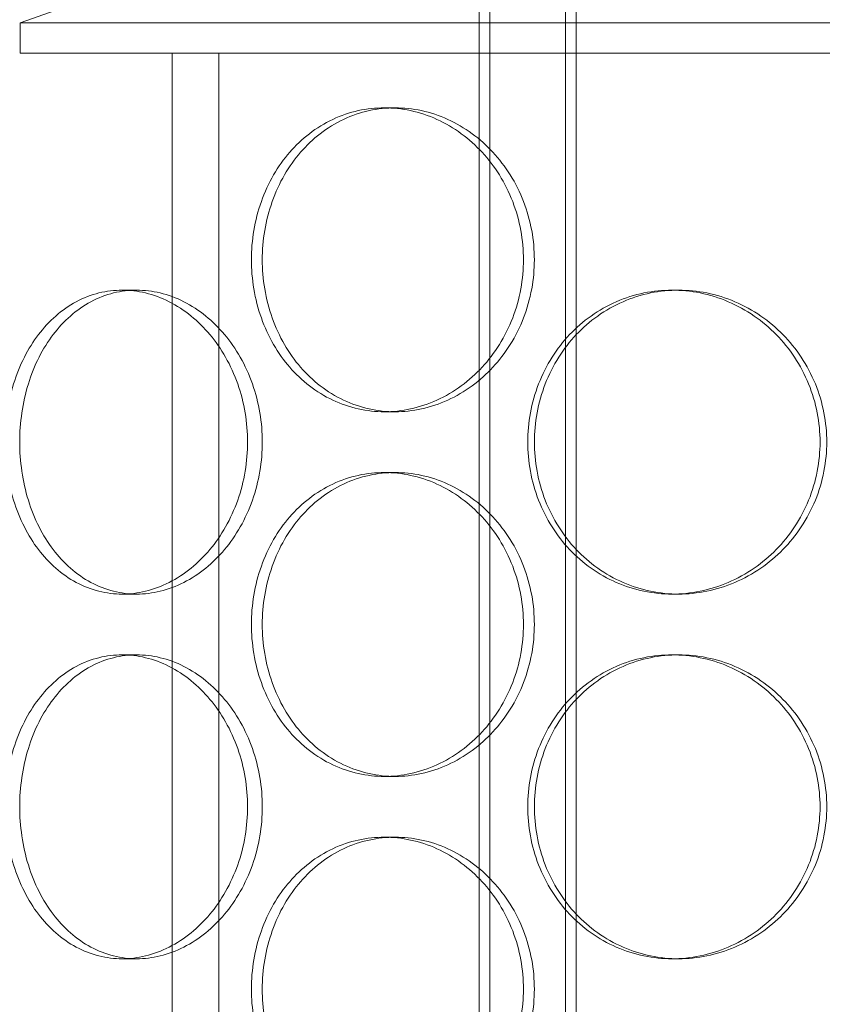
# Model space of a CAD drawing. Units: millimetres. Extents: x 254327 to 277587, y 159590 to 174557.
# Drawn here: x 256545 to 256677, y 171383 to 171545 of the extents above; entities that cross this region are included whole.
import ezdxf

# ---------------------------------------------------------------- set-up
doc = ezdxf.new("R2010")
doc.units = ezdxf.units.MM
doc.linetypes.add('DASHED', pattern=[0])
doc.layers.add('Hidden (ISO)', color=1, linetype='DASHED', lineweight=18, true_color=0xff0000)

msp = doc.modelspace()

# ---------------------------------------------------------------- linework, layer by layer
at = {"layer": 'Hidden (ISO)', "ltscale": 12.995648}
for p, q in [((256620.37, 170934.92), (256620.37, 172224.92)), ((256636.37, 170934.92), (256636.37, 172224.92))]:
    msp.add_line(p, q, dxfattribs=at)
at = {"layer": 'Hidden (ISO)', "ltscale": 12.9755}
for p, q in [((256622.17, 170934.92), (256622.17, 172222.92)), ((256634.57, 170934.92), (256634.57, 172222.92))]:
    msp.add_line(p, q, dxfattribs=at)
at = {"layer": 'Hidden (ISO)', "ltscale": 2.859967}
msp.add_line((256587.37, 171559.92), (256544.87, 171544.92), dxfattribs=at)
at = {"layer": 'Hidden (ISO)', "ltscale": 13.202097}
for p, q in [((256544.87, 171544.92), (256909.87, 171544.92)), ((256544.87, 171539.92), (256909.87, 171539.92))]:
    msp.add_line(p, q, dxfattribs=at)
at = {"layer": 'Hidden (ISO)', "ltscale": 0.317196}
msp.add_line((256544.87, 171539.92), (256544.87, 171544.92), dxfattribs=at)
at = {"layer": 'Hidden (ISO)', "ltscale": 12.088975}
for p, q in [((256569.87, 171314.92), (256569.87, 171539.92)), ((256577.57, 171314.92), (256577.57, 171539.92))]:
    msp.add_line(p, q, dxfattribs=at)
at = {"layer": 'Hidden (ISO)', "ltscale": 0.253737}
for p, q in [((256606.58, 171530.92), (256604.79, 171530.92)), ((256561.65, 171500.92), (256564.06, 171500.92)), ((256652.12, 171500.92), (256653.21, 171500.92)), ((256606.58, 171480.92), (256604.79, 171480.92)), ((256606.58, 171470.92), (256604.79, 171470.92)), ((256561.65, 171450.92), (256564.06, 171450.92)), ((256652.12, 171450.92), (256653.21, 171450.92)), ((256561.65, 171440.92), (256564.06, 171440.92)), ((256652.12, 171440.92), (256653.21, 171440.92)), ((256606.58, 171420.92), (256604.79, 171420.92)), ((256606.58, 171410.92), (256604.79, 171410.92)), ((256561.65, 171390.92), (256564.06, 171390.92)), ((256652.12, 171390.92), (256653.21, 171390.92))]:
    msp.add_line(p, q, dxfattribs=at)
at = {"layer": 'Hidden (ISO)', "ltscale": 12.665966}
for points in [[(256627.68, 171505.92), (256627.68, 171504.35), (256627.54, 171502.73), (256626.95, 171499.5), (256626.5, 171497.89), (256625.31, 171494.81), (256624.57, 171493.34), (256622.86, 171490.61), (256621.9, 171489.35), (256619.85, 171487.14), (256618.69, 171486.09), (256616.19, 171484.26), (256614.84, 171483.46), (256612.03, 171482.19), (256610.58, 171481.71), (256607.66, 171481.07), (256606.2, 171480.92), (256603.39, 171480.92), (256601.94, 171481.07), (256599.08, 171481.71), (256597.66, 171482.19), (256594.95, 171483.46), (256593.66, 171484.26), (256591.27, 171486.09), (256590.19, 171487.14), (256588.26, 171489.35), (256587.36, 171490.61), (256585.78, 171493.34), (256585.1, 171494.81), (256584.01, 171497.89), (256583.59, 171499.5), (256583.05, 171502.73), (256582.92, 171504.35), (256582.92, 171507.49), (256583.05, 171509.12), (256583.59, 171512.35), (256584.01, 171513.95), (256585.1, 171517.03), (256585.78, 171518.51), (256587.36, 171521.24), (256588.26, 171522.49), (256590.19, 171524.71), (256591.27, 171525.75), (256593.66, 171527.59), (256594.95, 171528.38), (256597.66, 171529.66), (256599.08, 171530.14), (256601.94, 171530.77), (256603.39, 171530.92), (256606.2, 171530.92), (256607.66, 171530.77), (256610.58, 171530.14), (256612.03, 171529.66), (256614.84, 171528.38), (256616.19, 171527.59), (256618.69, 171525.75), (256619.85, 171524.71), (256621.9, 171522.49), (256622.86, 171521.24), (256624.57, 171518.51), (256625.31, 171517.03), (256626.5, 171513.95), (256626.95, 171512.35), (256627.54, 171509.12), (256627.68, 171507.49), (256627.68, 171505.92)], [(256627.68, 171445.92), (256627.68, 171444.35), (256627.54, 171442.73), (256626.95, 171439.5), (256626.5, 171437.89), (256625.31, 171434.81), (256624.57, 171433.34), (256622.86, 171430.61), (256621.9, 171429.35), (256619.85, 171427.14), (256618.69, 171426.09), (256616.19, 171424.26), (256614.84, 171423.46), (256612.03, 171422.19), (256610.58, 171421.71), (256607.66, 171421.07), (256606.2, 171420.92), (256603.39, 171420.92), (256601.94, 171421.07), (256599.08, 171421.71), (256597.66, 171422.19), (256594.95, 171423.46), (256593.66, 171424.26), (256591.27, 171426.09), (256590.19, 171427.14), (256588.26, 171429.35), (256587.36, 171430.61), (256585.78, 171433.34), (256585.1, 171434.81), (256584.01, 171437.89), (256583.59, 171439.5), (256583.05, 171442.73), (256582.92, 171444.35), (256582.92, 171447.49), (256583.05, 171449.12), (256583.59, 171452.35), (256584.01, 171453.95), (256585.1, 171457.03), (256585.78, 171458.51), (256587.36, 171461.24), (256588.26, 171462.49), (256590.19, 171464.71), (256591.27, 171465.75), (256593.66, 171467.59), (256594.95, 171468.38), (256597.66, 171469.66), (256599.08, 171470.14), (256601.94, 171470.77), (256603.39, 171470.92), (256606.2, 171470.92), (256607.66, 171470.77), (256610.58, 171470.14), (256612.03, 171469.66), (256614.84, 171468.38), (256616.19, 171467.59), (256618.69, 171465.75), (256619.85, 171464.71), (256621.9, 171462.49), (256622.86, 171461.24), (256624.57, 171458.51), (256625.31, 171457.03), (256626.5, 171453.95), (256626.95, 171452.35), (256627.54, 171449.12), (256627.68, 171447.49), (256627.68, 171445.92)], [(256627.68, 171385.92), (256627.68, 171384.35), (256627.54, 171382.73), (256626.95, 171379.5), (256626.5, 171377.89), (256625.31, 171374.81), (256624.57, 171373.34), (256622.86, 171370.61), (256621.9, 171369.35), (256619.85, 171367.14), (256618.69, 171366.09), (256616.19, 171364.26), (256614.84, 171363.46), (256612.03, 171362.19), (256610.58, 171361.71), (256607.66, 171361.07), (256606.2, 171360.92), (256603.39, 171360.92), (256601.94, 171361.07), (256599.08, 171361.71), (256597.66, 171362.19), (256594.95, 171363.46), (256593.66, 171364.26), (256591.27, 171366.09), (256590.19, 171367.14), (256588.26, 171369.35), (256587.36, 171370.61), (256585.78, 171373.34), (256585.1, 171374.81), (256584.01, 171377.89), (256583.59, 171379.5), (256583.05, 171382.73), (256582.92, 171384.35), (256582.92, 171387.49), (256583.05, 171389.12), (256583.59, 171392.35), (256584.01, 171393.95), (256585.1, 171397.03), (256585.78, 171398.51), (256587.36, 171401.24), (256588.26, 171402.49), (256590.19, 171404.71), (256591.27, 171405.75), (256593.66, 171407.59), (256594.95, 171408.38), (256597.66, 171409.66), (256599.08, 171410.14), (256601.94, 171410.77), (256603.39, 171410.92), (256606.2, 171410.92), (256607.66, 171410.77), (256610.58, 171410.14), (256612.03, 171409.66), (256614.84, 171408.38), (256616.19, 171407.59), (256618.69, 171405.75), (256619.85, 171404.71), (256621.9, 171402.49), (256622.86, 171401.24), (256624.57, 171398.51), (256625.31, 171397.03), (256626.5, 171393.95), (256626.95, 171392.35), (256627.54, 171389.12), (256627.68, 171387.49), (256627.68, 171385.92)]]:
    msp.add_open_spline(points, degree=3, knots=[0, 0, 0, 0, 0.471138, 0.471138, 0.942276, 0.942276, 1.413414, 1.413414, 1.884552, 1.884552, 2.355689, 2.355689, 2.826826, 2.826826, 3.297963, 3.297963, 3.7691, 3.7691, 4.240238, 4.240238, 4.711375, 4.711375, 5.182512, 5.182512, 5.653649, 5.653649, 6.124787, 6.124787, 6.595925, 6.595925, 7.067063, 7.067063, 7.538201, 7.538201, 8.009339, 8.009339, 8.480477, 8.480477, 8.951615, 8.951615, 9.422753, 9.422753, 9.89389, 9.89389, 10.365027, 10.365027, 10.836164, 10.836164, 11.307301, 11.307301, 11.778439, 11.778439, 12.249576, 12.249576, 12.720713, 12.720713, 13.19185, 13.19185, 13.662988, 13.662988, 14.134126, 14.134126, 14.605264, 14.605264, 15.076402, 15.076402, 15.076402, 15.076402], dxfattribs=at)
at = {"layer": 'Hidden (ISO)', "ltscale": 12.666162}
for points in [[(256629.47, 171505.92), (256629.47, 171507.49), (256629.33, 171509.12), (256628.74, 171512.35), (256628.29, 171513.95), (256627.1, 171517.03), (256626.36, 171518.51), (256624.65, 171521.24), (256623.68, 171522.49), (256621.63, 171524.71), (256620.48, 171525.75), (256617.97, 171527.59), (256616.62, 171528.38), (256613.82, 171529.66), (256612.36, 171530.14), (256609.44, 171530.77), (256607.98, 171530.92), (256605.17, 171530.92), (256603.72, 171530.77), (256600.86, 171530.14), (256599.44, 171529.66), (256596.73, 171528.38), (256595.44, 171527.59), (256593.06, 171525.75), (256591.97, 171524.71), (256590.05, 171522.49), (256589.15, 171521.24), (256587.57, 171518.51), (256586.89, 171517.03), (256585.8, 171513.95), (256585.38, 171512.35), (256584.84, 171509.12), (256584.71, 171507.49), (256584.71, 171504.35), (256584.84, 171502.73), (256585.38, 171499.5), (256585.8, 171497.89), (256586.89, 171494.81), (256587.57, 171493.34), (256589.15, 171490.61), (256590.05, 171489.35), (256591.97, 171487.14), (256593.06, 171486.09), (256595.44, 171484.26), (256596.73, 171483.46), (256599.44, 171482.19), (256600.86, 171481.71), (256603.72, 171481.07), (256605.17, 171480.92), (256607.98, 171480.92), (256609.44, 171481.07), (256612.36, 171481.71), (256613.82, 171482.19), (256616.62, 171483.46), (256617.97, 171484.26), (256620.48, 171486.09), (256621.63, 171487.14), (256623.68, 171489.35), (256624.65, 171490.61), (256626.36, 171493.34), (256627.1, 171494.81), (256628.29, 171497.89), (256628.74, 171499.5), (256629.33, 171502.73), (256629.47, 171504.35), (256629.47, 171505.92)], [(256544.8, 171475.92), (256544.8, 171474.35), (256544.92, 171472.73), (256545.39, 171469.5), (256545.75, 171467.89), (256546.7, 171464.81), (256547.29, 171463.34), (256548.67, 171460.61), (256549.46, 171459.35), (256551.14, 171457.14), (256552.1, 171456.09), (256554.19, 171454.26), (256555.33, 171453.46), (256557.72, 171452.19), (256558.98, 171451.71), (256561.52, 171451.07), (256562.81, 171450.92), (256565.31, 171450.92), (256566.62, 171451.07), (256569.23, 171451.71), (256570.54, 171452.19), (256573.06, 171453.46), (256574.28, 171454.26), (256576.54, 171456.09), (256577.58, 171457.14), (256579.44, 171459.35), (256580.32, 171460.61), (256581.87, 171463.34), (256582.54, 171464.81), (256583.63, 171467.89), (256584.04, 171469.5), (256584.58, 171472.73), (256584.71, 171474.35), (256584.71, 171477.49), (256584.58, 171479.12), (256584.04, 171482.35), (256583.63, 171483.95), (256582.54, 171487.03), (256581.87, 171488.51), (256580.32, 171491.24), (256579.44, 171492.49), (256577.58, 171494.71), (256576.54, 171495.75), (256574.28, 171497.59), (256573.06, 171498.38), (256570.54, 171499.66), (256569.23, 171500.14), (256566.62, 171500.77), (256565.31, 171500.92), (256562.81, 171500.92), (256561.52, 171500.77), (256558.98, 171500.14), (256557.72, 171499.66), (256555.33, 171498.38), (256554.19, 171497.59), (256552.1, 171495.75), (256551.14, 171494.71), (256549.46, 171492.49), (256548.67, 171491.24), (256547.29, 171488.51), (256546.7, 171487.03), (256545.75, 171483.95), (256545.39, 171482.35), (256544.92, 171479.12), (256544.8, 171477.49), (256544.8, 171475.92)], [(256629.48, 171475.92), (256629.48, 171474.35), (256629.62, 171472.73), (256630.21, 171469.5), (256630.67, 171467.89), (256631.86, 171464.81), (256632.61, 171463.34), (256634.34, 171460.61), (256635.32, 171459.35), (256637.41, 171457.14), (256638.6, 171456.09), (256641.18, 171454.26), (256642.59, 171453.46), (256645.52, 171452.19), (256647.05, 171451.71), (256650.14, 171451.07), (256651.7, 171450.92), (256654.72, 171450.92), (256656.29, 171451.07), (256659.41, 171451.71), (256660.96, 171452.19), (256663.96, 171453.46), (256665.39, 171454.26), (256668.06, 171456.09), (256669.28, 171457.14), (256671.46, 171459.35), (256672.48, 171460.61), (256674.28, 171463.34), (256675.07, 171464.81), (256676.32, 171467.89), (256676.8, 171469.5), (256677.42, 171472.73), (256677.57, 171474.35), (256677.57, 171477.49), (256677.42, 171479.12), (256676.8, 171482.35), (256676.32, 171483.95), (256675.07, 171487.03), (256674.28, 171488.51), (256672.48, 171491.24), (256671.46, 171492.49), (256669.28, 171494.71), (256668.06, 171495.75), (256665.39, 171497.59), (256663.96, 171498.38), (256660.96, 171499.66), (256659.41, 171500.14), (256656.29, 171500.77), (256654.72, 171500.92), (256651.7, 171500.92), (256650.14, 171500.77), (256647.05, 171500.14), (256645.52, 171499.66), (256642.59, 171498.38), (256641.18, 171497.59), (256638.6, 171495.75), (256637.41, 171494.71), (256635.32, 171492.49), (256634.34, 171491.24), (256632.61, 171488.51), (256631.86, 171487.03), (256630.67, 171483.95), (256630.21, 171482.35), (256629.62, 171479.12), (256629.48, 171477.49), (256629.48, 171475.92)], [(256629.47, 171445.92), (256629.47, 171447.49), (256629.33, 171449.12), (256628.74, 171452.35), (256628.29, 171453.95), (256627.1, 171457.03), (256626.36, 171458.51), (256624.65, 171461.24), (256623.68, 171462.49), (256621.63, 171464.71), (256620.48, 171465.75), (256617.97, 171467.59), (256616.62, 171468.38), (256613.82, 171469.66), (256612.36, 171470.14), (256609.44, 171470.77), (256607.98, 171470.92), (256605.17, 171470.92), (256603.72, 171470.77), (256600.86, 171470.14), (256599.44, 171469.66), (256596.73, 171468.38), (256595.44, 171467.59), (256593.06, 171465.75), (256591.97, 171464.71), (256590.05, 171462.49), (256589.15, 171461.24), (256587.57, 171458.51), (256586.89, 171457.03), (256585.8, 171453.95), (256585.38, 171452.35), (256584.84, 171449.12), (256584.71, 171447.49), (256584.71, 171444.35), (256584.84, 171442.73), (256585.38, 171439.5), (256585.8, 171437.89), (256586.89, 171434.81), (256587.57, 171433.34), (256589.15, 171430.61), (256590.05, 171429.35), (256591.97, 171427.14), (256593.06, 171426.09), (256595.44, 171424.26), (256596.73, 171423.46), (256599.44, 171422.19), (256600.86, 171421.71), (256603.72, 171421.07), (256605.17, 171420.92), (256607.98, 171420.92), (256609.44, 171421.07), (256612.36, 171421.71), (256613.82, 171422.19), (256616.62, 171423.46), (256617.97, 171424.26), (256620.48, 171426.09), (256621.63, 171427.14), (256623.68, 171429.35), (256624.65, 171430.61), (256626.36, 171433.34), (256627.1, 171434.81), (256628.29, 171437.89), (256628.74, 171439.5), (256629.33, 171442.73), (256629.47, 171444.35), (256629.47, 171445.92)], [(256544.8, 171415.92), (256544.8, 171414.35), (256544.92, 171412.73), (256545.39, 171409.5), (256545.75, 171407.89), (256546.7, 171404.81), (256547.29, 171403.34), (256548.67, 171400.61), (256549.46, 171399.35), (256551.14, 171397.14), (256552.1, 171396.09), (256554.19, 171394.26), (256555.33, 171393.46), (256557.72, 171392.19), (256558.98, 171391.71), (256561.52, 171391.07), (256562.81, 171390.92), (256565.31, 171390.92), (256566.62, 171391.07), (256569.23, 171391.71), (256570.54, 171392.19), (256573.06, 171393.46), (256574.28, 171394.26), (256576.54, 171396.09), (256577.58, 171397.14), (256579.44, 171399.35), (256580.32, 171400.61), (256581.87, 171403.34), (256582.54, 171404.81), (256583.63, 171407.89), (256584.04, 171409.5), (256584.58, 171412.73), (256584.71, 171414.35), (256584.71, 171417.49), (256584.58, 171419.12), (256584.04, 171422.35), (256583.63, 171423.95), (256582.54, 171427.03), (256581.87, 171428.51), (256580.32, 171431.24), (256579.44, 171432.49), (256577.58, 171434.71), (256576.54, 171435.75), (256574.28, 171437.59), (256573.06, 171438.38), (256570.54, 171439.66), (256569.23, 171440.14), (256566.62, 171440.77), (256565.31, 171440.92), (256562.81, 171440.92), (256561.52, 171440.77), (256558.98, 171440.14), (256557.72, 171439.66), (256555.33, 171438.38), (256554.19, 171437.59), (256552.1, 171435.75), (256551.14, 171434.71), (256549.46, 171432.49), (256548.67, 171431.24), (256547.29, 171428.51), (256546.7, 171427.03), (256545.75, 171423.95), (256545.39, 171422.35), (256544.92, 171419.12), (256544.8, 171417.49), (256544.8, 171415.92)], [(256629.48, 171415.92), (256629.48, 171414.35), (256629.62, 171412.73), (256630.21, 171409.5), (256630.67, 171407.89), (256631.86, 171404.81), (256632.61, 171403.34), (256634.34, 171400.61), (256635.32, 171399.35), (256637.41, 171397.14), (256638.6, 171396.09), (256641.18, 171394.26), (256642.59, 171393.46), (256645.52, 171392.19), (256647.05, 171391.71), (256650.14, 171391.07), (256651.7, 171390.92), (256654.72, 171390.92), (256656.29, 171391.07), (256659.41, 171391.71), (256660.96, 171392.19), (256663.96, 171393.46), (256665.39, 171394.26), (256668.06, 171396.09), (256669.28, 171397.14), (256671.46, 171399.35), (256672.48, 171400.61), (256674.28, 171403.34), (256675.07, 171404.81), (256676.32, 171407.89), (256676.8, 171409.5), (256677.42, 171412.73), (256677.57, 171414.35), (256677.57, 171417.49), (256677.42, 171419.12), (256676.8, 171422.35), (256676.32, 171423.95), (256675.07, 171427.03), (256674.28, 171428.51), (256672.48, 171431.24), (256671.46, 171432.49), (256669.28, 171434.71), (256668.06, 171435.75), (256665.39, 171437.59), (256663.96, 171438.38), (256660.96, 171439.66), (256659.41, 171440.14), (256656.29, 171440.77), (256654.72, 171440.92), (256651.7, 171440.92), (256650.14, 171440.77), (256647.05, 171440.14), (256645.52, 171439.66), (256642.59, 171438.38), (256641.18, 171437.59), (256638.6, 171435.75), (256637.41, 171434.71), (256635.32, 171432.49), (256634.34, 171431.24), (256632.61, 171428.51), (256631.86, 171427.03), (256630.67, 171423.95), (256630.21, 171422.35), (256629.62, 171419.12), (256629.48, 171417.49), (256629.48, 171415.92)], [(256629.47, 171385.92), (256629.47, 171387.49), (256629.33, 171389.12), (256628.74, 171392.35), (256628.29, 171393.95), (256627.1, 171397.03), (256626.36, 171398.51), (256624.65, 171401.24), (256623.68, 171402.49), (256621.63, 171404.71), (256620.48, 171405.75), (256617.97, 171407.59), (256616.62, 171408.38), (256613.82, 171409.66), (256612.36, 171410.14), (256609.44, 171410.77), (256607.98, 171410.92), (256605.17, 171410.92), (256603.72, 171410.77), (256600.86, 171410.14), (256599.44, 171409.66), (256596.73, 171408.38), (256595.44, 171407.59), (256593.06, 171405.75), (256591.97, 171404.71), (256590.05, 171402.49), (256589.15, 171401.24), (256587.57, 171398.51), (256586.89, 171397.03), (256585.8, 171393.95), (256585.38, 171392.35), (256584.84, 171389.12), (256584.71, 171387.49), (256584.71, 171384.35), (256584.84, 171382.73), (256585.38, 171379.5), (256585.8, 171377.89), (256586.89, 171374.81), (256587.57, 171373.34), (256589.15, 171370.61), (256590.05, 171369.35), (256591.97, 171367.14), (256593.06, 171366.09), (256595.44, 171364.26), (256596.73, 171363.46), (256599.44, 171362.19), (256600.86, 171361.71), (256603.72, 171361.07), (256605.17, 171360.92), (256607.98, 171360.92), (256609.44, 171361.07), (256612.36, 171361.71), (256613.82, 171362.19), (256616.62, 171363.46), (256617.97, 171364.26), (256620.48, 171366.09), (256621.63, 171367.14), (256623.68, 171369.35), (256624.65, 171370.61), (256626.36, 171373.34), (256627.1, 171374.81), (256628.29, 171377.89), (256628.74, 171379.5), (256629.33, 171382.73), (256629.47, 171384.35), (256629.47, 171385.92)]]:
    msp.add_open_spline(points, degree=3, knots=[0, 0, 0, 0, 0.471146, 0.471146, 0.942293, 0.942293, 1.413439, 1.413439, 1.884586, 1.884586, 2.355731, 2.355731, 2.826877, 2.826877, 3.298022, 3.298022, 3.769167, 3.769167, 4.240313, 4.240313, 4.711458, 4.711458, 5.182603, 5.182603, 5.653748, 5.653748, 6.124895, 6.124895, 6.596041, 6.596041, 7.067188, 7.067188, 7.538334, 7.538334, 8.009481, 8.009481, 8.480627, 8.480627, 8.951774, 8.951774, 9.42292, 9.42292, 9.894066, 9.894066, 10.365211, 10.365211, 10.836356, 10.836356, 11.307502, 11.307502, 11.778647, 11.778647, 12.249792, 12.249792, 12.720938, 12.720938, 13.192083, 13.192083, 13.663229, 13.663229, 14.134376, 14.134376, 14.605522, 14.605522, 15.076669, 15.076669, 15.076669, 15.076669], dxfattribs=at)
at = {"layer": 'Hidden (ISO)', "ltscale": 4.986501}
for points, knots in [([(256561.65, 171450.92), (256560.4, 171450.92), (256559.11, 171451.07), (256556.56, 171451.71), (256555.31, 171452.19), (256552.92, 171453.46), (256551.78, 171454.26), (256549.68, 171456.09), (256548.73, 171457.14), (256547.04, 171459.35), (256546.26, 171460.61), (256544.87, 171463.34), (256544.28, 171464.81), (256543.33, 171467.89), (256542.97, 171469.5), (256542.5, 171472.73), (256542.38, 171474.35), (256542.38, 171475.92), (256542.38, 171477.49), (256542.5, 171479.12), (256542.97, 171482.35), (256543.33, 171483.95), (256544.28, 171487.03), (256544.87, 171488.51), (256546.26, 171491.24), (256547.04, 171492.49), (256548.73, 171494.71), (256549.68, 171495.75), (256551.78, 171497.59), (256552.92, 171498.38), (256555.31, 171499.66), (256556.56, 171500.14), (256559.11, 171500.77), (256560.4, 171500.92), (256561.65, 171500.92)], [11.307301, 11.307301, 11.307301, 11.307301, 11.778439, 11.778439, 12.249576, 12.249576, 12.720713, 12.720713, 13.19185, 13.19185, 13.662988, 13.662988, 14.134126, 14.134126, 14.605264, 14.605264, 15.076402, 15.076402, 15.076402, 15.54754, 15.54754, 16.018678, 16.018678, 16.489816, 16.489816, 16.960954, 16.960954, 17.432091, 17.432091, 17.903228, 17.903228, 18.374365, 18.374365, 18.845502, 18.845502, 18.845502, 18.845502]), ([(256561.65, 171500.92), (256562.9, 171500.92), (256564.21, 171500.77), (256566.82, 171500.14), (256568.12, 171499.66), (256570.65, 171498.38), (256571.86, 171497.59), (256574.13, 171495.75), (256575.17, 171494.71), (256577.03, 171492.49), (256577.9, 171491.24), (256579.45, 171488.51), (256580.12, 171487.03), (256581.21, 171483.95), (256581.62, 171482.35), (256582.16, 171479.12), (256582.29, 171477.49), (256582.29, 171474.35), (256582.16, 171472.73), (256581.62, 171469.5), (256581.21, 171467.89), (256580.12, 171464.81), (256579.45, 171463.34), (256577.9, 171460.61), (256577.03, 171459.35), (256575.17, 171457.14), (256574.13, 171456.09), (256571.86, 171454.26), (256570.65, 171453.46), (256568.12, 171452.19), (256566.82, 171451.71), (256564.21, 171451.07), (256562.9, 171450.92), (256561.65, 171450.92)], [3.7691, 3.7691, 3.7691, 3.7691, 4.240238, 4.240238, 4.711375, 4.711375, 5.182512, 5.182512, 5.653649, 5.653649, 6.124787, 6.124787, 6.595925, 6.595925, 7.067063, 7.067063, 7.538201, 7.538201, 8.009339, 8.009339, 8.480477, 8.480477, 8.951615, 8.951615, 9.422753, 9.422753, 9.89389, 9.89389, 10.365027, 10.365027, 10.836164, 10.836164, 11.307301, 11.307301, 11.307301, 11.307301]), ([(256652.12, 171450.92), (256650.61, 171450.92), (256649.05, 171451.07), (256645.96, 171451.71), (256644.42, 171452.19), (256641.49, 171453.46), (256640.09, 171454.26), (256637.5, 171456.09), (256636.32, 171457.14), (256634.22, 171459.35), (256633.24, 171460.61), (256631.51, 171463.34), (256630.77, 171464.81), (256629.57, 171467.89), (256629.12, 171469.5), (256628.52, 171472.73), (256628.38, 171474.35), (256628.38, 171475.92), (256628.38, 171477.49), (256628.52, 171479.12), (256629.12, 171482.35), (256629.57, 171483.95), (256630.77, 171487.03), (256631.51, 171488.51), (256633.24, 171491.24), (256634.22, 171492.49), (256636.32, 171494.71), (256637.5, 171495.75), (256640.09, 171497.59), (256641.49, 171498.38), (256644.42, 171499.66), (256645.96, 171500.14), (256649.05, 171500.77), (256650.61, 171500.92), (256652.12, 171500.92)], [11.307301, 11.307301, 11.307301, 11.307301, 11.778439, 11.778439, 12.249576, 12.249576, 12.720713, 12.720713, 13.19185, 13.19185, 13.662988, 13.662988, 14.134126, 14.134126, 14.605264, 14.605264, 15.076402, 15.076402, 15.076402, 15.54754, 15.54754, 16.018678, 16.018678, 16.489816, 16.489816, 16.960954, 16.960954, 17.432091, 17.432091, 17.903228, 17.903228, 18.374365, 18.374365, 18.845502, 18.845502, 18.845502, 18.845502]), ([(256652.12, 171500.92), (256653.63, 171500.92), (256655.19, 171500.77), (256658.31, 171500.14), (256659.87, 171499.66), (256662.86, 171498.38), (256664.3, 171497.59), (256666.96, 171495.75), (256668.19, 171494.71), (256670.36, 171492.49), (256671.38, 171491.24), (256673.19, 171488.51), (256673.97, 171487.03), (256675.22, 171483.95), (256675.7, 171482.35), (256676.32, 171479.12), (256676.47, 171477.49), (256676.47, 171474.35), (256676.32, 171472.73), (256675.7, 171469.5), (256675.22, 171467.89), (256673.97, 171464.81), (256673.19, 171463.34), (256671.38, 171460.61), (256670.36, 171459.35), (256668.19, 171457.14), (256666.96, 171456.09), (256664.3, 171454.26), (256662.86, 171453.46), (256659.87, 171452.19), (256658.31, 171451.71), (256655.19, 171451.07), (256653.63, 171450.92), (256652.12, 171450.92)], [3.7691, 3.7691, 3.7691, 3.7691, 4.240238, 4.240238, 4.711375, 4.711375, 5.182512, 5.182512, 5.653649, 5.653649, 6.124787, 6.124787, 6.595925, 6.595925, 7.067063, 7.067063, 7.538201, 7.538201, 8.009339, 8.009339, 8.480477, 8.480477, 8.951615, 8.951615, 9.422753, 9.422753, 9.89389, 9.89389, 10.365027, 10.365027, 10.836164, 10.836164, 11.307301, 11.307301, 11.307301, 11.307301]), ([(256561.65, 171390.92), (256560.4, 171390.92), (256559.11, 171391.07), (256556.56, 171391.71), (256555.31, 171392.19), (256552.92, 171393.46), (256551.78, 171394.26), (256549.68, 171396.09), (256548.73, 171397.14), (256547.04, 171399.35), (256546.26, 171400.61), (256544.87, 171403.34), (256544.28, 171404.81), (256543.33, 171407.89), (256542.97, 171409.5), (256542.5, 171412.73), (256542.38, 171414.35), (256542.38, 171415.92), (256542.38, 171417.49), (256542.5, 171419.12), (256542.97, 171422.35), (256543.33, 171423.95), (256544.28, 171427.03), (256544.87, 171428.51), (256546.26, 171431.24), (256547.04, 171432.49), (256548.73, 171434.71), (256549.68, 171435.75), (256551.78, 171437.59), (256552.92, 171438.38), (256555.31, 171439.66), (256556.56, 171440.14), (256559.11, 171440.77), (256560.4, 171440.92), (256561.65, 171440.92)], [11.307301, 11.307301, 11.307301, 11.307301, 11.778439, 11.778439, 12.249576, 12.249576, 12.720713, 12.720713, 13.19185, 13.19185, 13.662988, 13.662988, 14.134126, 14.134126, 14.605264, 14.605264, 15.076402, 15.076402, 15.076402, 15.54754, 15.54754, 16.018678, 16.018678, 16.489816, 16.489816, 16.960954, 16.960954, 17.432091, 17.432091, 17.903228, 17.903228, 18.374365, 18.374365, 18.845502, 18.845502, 18.845502, 18.845502]), ([(256561.65, 171440.92), (256562.9, 171440.92), (256564.21, 171440.77), (256566.82, 171440.14), (256568.12, 171439.66), (256570.65, 171438.38), (256571.86, 171437.59), (256574.13, 171435.75), (256575.17, 171434.71), (256577.03, 171432.49), (256577.9, 171431.24), (256579.45, 171428.51), (256580.12, 171427.03), (256581.21, 171423.95), (256581.62, 171422.35), (256582.16, 171419.12), (256582.29, 171417.49), (256582.29, 171414.35), (256582.16, 171412.73), (256581.62, 171409.5), (256581.21, 171407.89), (256580.12, 171404.81), (256579.45, 171403.34), (256577.9, 171400.61), (256577.03, 171399.35), (256575.17, 171397.14), (256574.13, 171396.09), (256571.86, 171394.26), (256570.65, 171393.46), (256568.12, 171392.19), (256566.82, 171391.71), (256564.21, 171391.07), (256562.9, 171390.92), (256561.65, 171390.92)], [3.7691, 3.7691, 3.7691, 3.7691, 4.240238, 4.240238, 4.711375, 4.711375, 5.182512, 5.182512, 5.653649, 5.653649, 6.124787, 6.124787, 6.595925, 6.595925, 7.067063, 7.067063, 7.538201, 7.538201, 8.009339, 8.009339, 8.480477, 8.480477, 8.951615, 8.951615, 9.422753, 9.422753, 9.89389, 9.89389, 10.365027, 10.365027, 10.836164, 10.836164, 11.307301, 11.307301, 11.307301, 11.307301]), ([(256652.12, 171390.92), (256650.61, 171390.92), (256649.05, 171391.07), (256645.96, 171391.71), (256644.42, 171392.19), (256641.49, 171393.46), (256640.09, 171394.26), (256637.5, 171396.09), (256636.32, 171397.14), (256634.22, 171399.35), (256633.24, 171400.61), (256631.51, 171403.34), (256630.77, 171404.81), (256629.57, 171407.89), (256629.12, 171409.5), (256628.52, 171412.73), (256628.38, 171414.35), (256628.38, 171415.92), (256628.38, 171417.49), (256628.52, 171419.12), (256629.12, 171422.35), (256629.57, 171423.95), (256630.77, 171427.03), (256631.51, 171428.51), (256633.24, 171431.24), (256634.22, 171432.49), (256636.32, 171434.71), (256637.5, 171435.75), (256640.09, 171437.59), (256641.49, 171438.38), (256644.42, 171439.66), (256645.96, 171440.14), (256649.05, 171440.77), (256650.61, 171440.92), (256652.12, 171440.92)], [11.307301, 11.307301, 11.307301, 11.307301, 11.778439, 11.778439, 12.249576, 12.249576, 12.720713, 12.720713, 13.19185, 13.19185, 13.662988, 13.662988, 14.134126, 14.134126, 14.605264, 14.605264, 15.076402, 15.076402, 15.076402, 15.54754, 15.54754, 16.018678, 16.018678, 16.489816, 16.489816, 16.960954, 16.960954, 17.432091, 17.432091, 17.903228, 17.903228, 18.374365, 18.374365, 18.845502, 18.845502, 18.845502, 18.845502]), ([(256652.12, 171440.92), (256653.63, 171440.92), (256655.19, 171440.77), (256658.31, 171440.14), (256659.87, 171439.66), (256662.86, 171438.38), (256664.3, 171437.59), (256666.96, 171435.75), (256668.19, 171434.71), (256670.36, 171432.49), (256671.38, 171431.24), (256673.19, 171428.51), (256673.97, 171427.03), (256675.22, 171423.95), (256675.7, 171422.35), (256676.32, 171419.12), (256676.47, 171417.49), (256676.47, 171414.35), (256676.32, 171412.73), (256675.7, 171409.5), (256675.22, 171407.89), (256673.97, 171404.81), (256673.19, 171403.34), (256671.38, 171400.61), (256670.36, 171399.35), (256668.19, 171397.14), (256666.96, 171396.09), (256664.3, 171394.26), (256662.86, 171393.46), (256659.87, 171392.19), (256658.31, 171391.71), (256655.19, 171391.07), (256653.63, 171390.92), (256652.12, 171390.92)], [3.7691, 3.7691, 3.7691, 3.7691, 4.240238, 4.240238, 4.711375, 4.711375, 5.182512, 5.182512, 5.653649, 5.653649, 6.124787, 6.124787, 6.595925, 6.595925, 7.067063, 7.067063, 7.538201, 7.538201, 8.009339, 8.009339, 8.480477, 8.480477, 8.951615, 8.951615, 9.422753, 9.422753, 9.89389, 9.89389, 10.365027, 10.365027, 10.836164, 10.836164, 11.307301, 11.307301, 11.307301, 11.307301])]:
    msp.add_open_spline(points, degree=3, knots=knots, dxfattribs=at)

doc.saveas('drawing.dxf')
